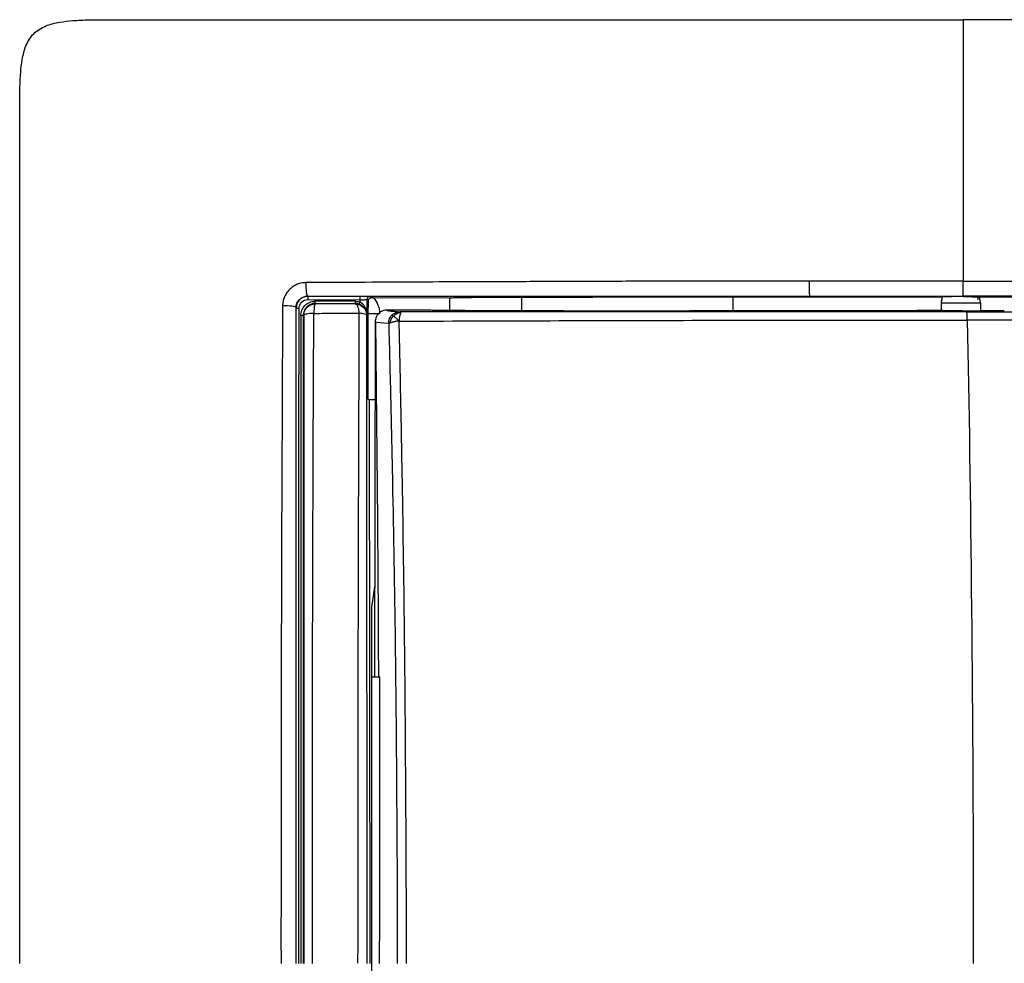
# Model space of a CAD drawing. Units: millimetres. Extents: x 0 to 420, y 0 to 297.
# Drawn here: x 63 to 106, y 204 to 245 of the extents above; entities that cross this region are included whole.
import ezdxf

# ---------------------------------------------------------------- set-up
doc = ezdxf.new("R2010")
doc.units = ezdxf.units.MM

msp = doc.modelspace()

# ---------------------------------------------------------------- linework, layer by layer
at = {"color": 7, "linetype": 'Continuous'}
for p, q in [((75.661, 233.304), (75.652, 233.313)), ((77.931, 233.299), (75.661, 233.304)), ((78.231, 233.171), (78.293, 233.114)), ((78.414, 233.233), (78.351, 233.291)), ((81.818, 233.226), (78.508, 233.233)), ((81.818, 233.226), (81.818, 232.687)), ((84.949, 233.258), (84.949, 232.676)), ((103.234, 233.263), (94.141, 233.267)), ((94.141, 232.675), (94.141, 233.267)), ((103.223, 233.282), (103.178, 233.019)), ((104.141, 233.312), (104.141, 233.291)), ((104.777, 233.162), (104.799, 233.273)), ((104.892, 233.017), (104.843, 233.295)), ((104.892, 233.263), (104.848, 233.265)), ((114.141, 233.267), (104.892, 233.263)), ((75.158, 232.804), (75.151, 232.812)), ((75.66, 233.161), (77.931, 233.156)), ((75.983, 232.98), (75.971, 232.992)), ((103.174, 233.019), (103.174, 232.68)), ((103.183, 233.018), (103.182, 232.685)), ((103.186, 233.019), (103.183, 233.018)), ((104.877, 233.017), (104.883, 233.018)), ((104.883, 233.018), (104.889, 233.018)), ((104.898, 232.667), (104.898, 233.018)), ((75.473, 232.491), (75.484, 232.481)), ((78.252, 232.516), (78.217, 232.481)), ((78.287, 232.423), (78.254, 232.423)), ((78.287, 232.423), (78.287, 232.546)), ((80.443, 232.701), (79.088, 232.7)), ((86.766, 232.669), (86.738, 232.676)), ((92.251, 232.675), (92.293, 232.664)), ((102.128, 232.687), (97.584, 232.678)), ((103.182, 232.685), (103.182, 232.687)), ((104.283, 232.629), (104.095, 232.673)), ((78.585, 232.198), (78.562, 216.767)), ((78.37, 204.323), (78.335, 228.823)), ((78.441, 219.803), (78.568, 220.679)), ((78.441, 216.767), (78.441, 219.803)), ((78.441, 216.767), (78.795, 216.767)), ((78.441, 191.878), (78.441, 216.767))]:
    msp.add_line(p, q, dxfattribs=at)
at = {"color": 7, "linetype": 'Continuous', "flags": 128}
msp.add_lwpolyline([(77.729, 232.989), (77.724, 232.985), (77.719, 232.98)], dxfattribs=at)
at = {"color": 7, "linetype": 'Continuous'}
for points, knots in [([(63.141, 204.323), (63.141, 211.062), (63.142, 221.197), (63.141, 233.013), (63.142, 238.52), (63.141, 240.893), (63.142, 241.749), (63.148, 242.408), (63.173, 242.986), (63.23, 243.509), (63.312, 243.893), (63.409, 244.197), (63.547, 244.476), (63.741, 244.723), (63.988, 244.917), (64.268, 245.055), (64.574, 245.153), (64.962, 245.235), (65.494, 245.292), (66.078, 245.317), (66.736, 245.322), (67.581, 245.323), (69.953, 245.322), (75.44, 245.323), (87.259, 245.322), (97.387, 245.323), (104.141, 245.323)], [0, 0, 0, 0, 0.249463, 0.375186, 0.437415, 0.453329, 0.463036, 0.469108, 0.477697, 0.484467, 0.488569, 0.492203, 0.496264, 0.499998, 0.503732, 0.507804, 0.511467, 0.51562, 0.522482, 0.531243, 0.537222, 0.546867, 0.56249, 0.625048, 0.749984, 1, 1, 1, 1]), ([(104.141, 245.323), (104.141, 245.198), (104.141, 245.043), (104.141, 243.418), (104.141, 243.218), (104.141, 242.771), (104.141, 242.032), (104.141, 241.052), (104.141, 238.682), (104.141, 236.547), (104.141, 233.964)], [0, 0, 0, 0, 0.5, 0.5, 0.5625, 0.5625, 0.625, 0.75, 0.75, 1, 1, 1, 1]), ([(75.577, 233.899), (75.545, 233.898), (75.469, 233.895), (75.327, 233.871), (75.162, 233.816), (74.999, 233.721), (74.861, 233.604), (74.743, 233.465), (74.648, 233.302), (74.591, 233.134), (74.569, 232.992), (74.566, 232.915), (74.564, 232.887)], [0, 0, 0, 0, 0.059667, 0.146218, 0.272197, 0.386147, 0.500113, 0.612101, 0.728146, 0.854239, 0.946229, 1, 1, 1, 1]), ([(75.577, 233.899), (75.573, 233.757), (75.579, 233.605), (75.608, 233.383), (75.63, 233.315), (75.652, 233.313)], [0, 0, 0, 0, 0.5, 0.5, 1, 1, 1, 1]), ([(97.446, 233.963), (96.891, 233.963), (94.876, 233.962), (91.845, 233.961), (88.354, 233.953), (85.906, 233.944), (84.058, 233.936), (82.456, 233.932), (80.485, 233.924), (78.516, 233.913), (77.056, 233.906), (76.199, 233.903), (75.758, 233.9), (75.577, 233.899)], [0, 0, 0, 0, 0.07588, 0.275439, 0.414497, 0.5536, 0.610747, 0.667896, 0.773488, 0.88168, 0.939085, 0.974934, 1, 1, 1, 1]), ([(97.446, 233.963), (97.445, 233.889), (97.445, 233.81), (97.446, 233.656), (97.447, 233.583), (97.45, 233.457), (97.452, 233.405), (97.457, 233.333), (97.46, 233.313), (97.462, 233.312)], [0, 0, 0, 0, 0.25, 0.25, 0.5, 0.5, 0.75, 0.75, 1, 1, 1, 1]), ([(104.141, 233.964), (104.428, 233.965), (104.986, 233.965), (105.816, 233.964), (106.646, 233.965), (107.478, 233.964), (108.323, 233.964), (109.138, 233.964), (109.979, 233.966), (110.536, 233.964), (110.837, 233.963)], [0, 0, 0, 0, 0.1282092, 0.2501036, 0.3717978, 0.5001436, 0.6229782, 0.7501151, 0.8653402, 1, 1, 1, 1]), ([(104.141, 233.312), (104.141, 233.313), (104.141, 233.333), (104.141, 233.405), (104.141, 233.457), (104.141, 233.583), (104.141, 233.657), (104.141, 233.811), (104.141, 233.89), (104.141, 233.964)], [0, 0, 0, 0, 0.25, 0.25, 0.5, 0.5, 0.75, 0.75, 1, 1, 1, 1]), ([(75.151, 232.812), (75.151, 232.941), (75.205, 233.072), (75.392, 233.259), (75.523, 233.312), (75.652, 233.313)], [0, 0, 0, 0, 0.5, 0.5, 1, 1, 1, 1]), ([(75.661, 233.304), (75.529, 233.304), (75.398, 233.25), (75.212, 233.064), (75.158, 232.935), (75.158, 232.804)], [0, 0, 0, 0, 0.5, 0.5, 1, 1, 1, 1]), ([(75.652, 233.313), (76.013, 233.313), (76.734, 233.313), (77.818, 233.313), (78.903, 233.313), (79.99, 233.313), (81.072, 233.313), (82.341, 233.313), (84.155, 233.313), (86.746, 233.312), (89.477, 233.312), (92.289, 233.312), (94.802, 233.312), (96.628, 233.312), (97.462, 233.312)], [0, 0, 0, 0, 0.049968, 0.099955, 0.149951, 0.199952, 0.249953, 0.299209, 0.374871, 0.499784, 0.655518, 0.749709, 0.88564, 1, 1, 1, 1]), ([(78.351, 233.291), (78.35, 233.293), (78.308, 233.295), (78.159, 233.298), (78.05, 233.299), (77.931, 233.299)], [0, 0, 0, 0, 0.5, 0.5, 1, 1, 1, 1]), ([(77.931, 233.156), (78.016, 233.156), (78.094, 233.158), (78.2, 233.163), (78.23, 233.167), (78.231, 233.171)], [0, 0, 0, 0, 0.5, 0.5, 1, 1, 1, 1]), ([(78.293, 233.114), (78.294, 233.126), (78.296, 233.147), (78.308, 233.172), (78.318, 233.187), (78.335, 233.206), (78.359, 233.222), (78.387, 233.23), (78.4, 233.232), (78.407, 233.233), (78.411, 233.233), (78.413, 233.233), (78.414, 233.233)], [0, 0, 0, 0, 0.1996254, 0.3479723, 0.4445793, 0.4894606, 0.7564026, 0.8778316, 0.938469, 0.9690912, 0.9845094, 1, 1, 1, 1]), ([(78.508, 233.233), (78.492, 233.233), (78.461, 233.233), (78.43, 233.233), (78.414, 233.233)], [0, 0, 0, 0, 0.491289, 1, 1, 1, 1]), ([(84.949, 233.258), (84.882, 233.258), (84.745, 233.258), (84.542, 233.258), (84.339, 233.257), (84.137, 233.256), (83.936, 233.255), (83.737, 233.254), (83.541, 233.253), (83.349, 233.251), (83.162, 233.25), (82.979, 233.248), (82.803, 233.246), (82.634, 233.244), (82.473, 233.241), (82.321, 233.239), (82.178, 233.236), (82.046, 233.233), (81.924, 233.23), (81.854, 233.227), (81.818, 233.226)], [0, 0, 0, 0, 0.05045, 0.101501, 0.153152, 0.205404, 0.258256, 0.311709, 0.365763, 0.420417, 0.475672, 0.531527, 0.587984, 0.645041, 0.702699, 0.760957, 0.819817, 0.879277, 0.939338, 1, 1, 1, 1]), ([(94.141, 233.267), (92.575, 233.265), (89.511, 233.261), (86.447, 233.259), (84.949, 233.258)], [0, 0, 0, 0, 0.5112075, 1, 1, 1, 1]), ([(97.462, 233.312), (97.858, 233.312), (98.972, 233.312), (100.641, 233.312), (102.171, 233.312), (103.284, 233.312), (103.84, 233.312), (104.141, 233.312)], [0, 0, 0, 0, 0.177973, 0.500172, 0.75012, 0.864697, 1, 1, 1, 1]), ([(104.141, 233.291), (104.111, 233.291), (104.047, 233.291), (103.95, 233.291), (103.85, 233.29), (103.748, 233.29), (103.646, 233.289), (103.549, 233.288), (103.457, 233.287), (103.375, 233.285), (103.307, 233.284), (103.253, 233.282), (103.235, 233.281), (103.226, 233.28)], [0, 0, 0, 0, 0.073003, 0.149551, 0.229653, 0.313321, 0.400567, 0.491404, 0.585847, 0.683912, 0.785614, 0.89097, 1, 1, 1, 1]), ([(110.82, 233.312), (110.339, 233.312), (109.486, 233.312), (108.373, 233.312), (107.19, 233.312), (105.816, 233.312), (104.703, 233.312), (104.141, 233.312)], [0, 0, 0, 0, 0.2163405, 0.3829925, 0.5001728, 0.7479452, 1, 1, 1, 1]), ([(104.141, 233.291), (104.168, 233.291), (104.221, 233.291), (104.299, 233.29), (104.374, 233.29), (104.469, 233.289), (104.58, 233.288), (104.69, 233.286), (104.776, 233.284), (104.832, 233.281), (104.86, 233.279), (104.851, 233.277), (104.847, 233.276)], [0, 0, 0, 0, 0.062852, 0.125095, 0.187346, 0.250219, 0.375194, 0.500146, 0.6251, 0.750074, 0.875029, 1, 1, 1, 1]), ([(74.564, 232.887), (74.563, 232.647), (74.559, 231.772), (74.552, 230.384), (74.544, 228.724), (74.538, 226.858), (74.527, 224.619), (74.513, 221.065), (74.506, 217.247), (74.503, 213.211), (74.5, 210.496), (74.501, 208.401), (74.498, 206.959), (74.493, 205.817), (74.494, 204.948), (74.498, 204.531), (74.5, 204.323)], [0, 0, 0, 0, 0.0254774, 0.0926602, 0.1467141, 0.2007665, 0.2893756, 0.3823815, 0.5741262, 0.6897345, 0.8053436, 0.8585713, 0.9090599, 0.956354, 0.9781758, 1, 1, 1, 1]), ([(75.151, 232.812), (75.149, 232.834), (75.081, 232.856), (74.858, 232.885), (74.706, 232.891), (74.564, 232.887)], [0, 0, 0, 0, 0.5, 0.5, 1, 1, 1, 1]), ([(75.152, 204.323), (75.152, 204.667), (75.152, 205.409), (75.152, 206.602), (75.152, 207.821), (75.152, 209.463), (75.152, 211.776), (75.152, 214.975), (75.152, 218.032), (75.152, 220.645), (75.151, 222.513), (75.151, 224.545), (75.151, 226.83), (75.151, 229.276), (75.151, 231.299), (75.151, 232.392), (75.151, 232.812)], [0, 0, 0, 0, 0.03614, 0.077878, 0.125219, 0.164116, 0.250299, 0.368066, 0.500168, 0.571551, 0.642914, 0.696899, 0.785677, 0.88397, 0.95541, 1, 1, 1, 1]), ([(75.155, 204.323), (75.155, 204.743), (75.155, 205.611), (75.155, 206.957), (75.155, 208.387), (75.155, 209.903), (75.155, 212.208), (75.155, 215.12), (75.155, 218.658), (75.156, 222.142), (75.156, 225.201), (75.157, 227.724), (75.157, 229.593), (75.158, 231.265), (75.158, 232.312), (75.158, 232.804)], [0, 0, 0, 0, 0.044051, 0.091084, 0.141104, 0.194113, 0.250111, 0.382942, 0.499835, 0.621795, 0.749666, 0.822527, 0.888521, 0.94767, 1, 1, 1, 1]), ([(75.275, 204.323), (75.275, 204.692), (75.275, 205.429), (75.275, 206.535), (75.275, 207.641), (75.274, 208.746), (75.274, 209.85), (75.274, 210.953), (75.274, 212.055), (75.274, 213.157), (75.275, 214.258), (75.275, 215.358), (75.275, 216.457), (75.275, 217.555), (75.275, 218.652), (75.275, 219.748), (75.275, 220.843), (75.275, 221.937), (75.276, 223.029), (75.276, 224.12), (75.276, 225.209), (75.276, 226.296), (75.277, 227.382), (75.277, 228.467), (75.277, 229.549), (75.278, 230.629), (75.278, 231.708), (75.278, 232.424), (75.278, 232.782)], [0, 0, 0, 0, 0.038719, 0.077417, 0.116095, 0.154752, 0.193389, 0.232005, 0.270601, 0.309175, 0.347729, 0.386262, 0.424776, 0.463269, 0.501741, 0.540193, 0.578623, 0.617032, 0.655421, 0.693789, 0.732138, 0.770466, 0.808774, 0.847061, 0.885326, 0.923571, 0.961795, 1, 1, 1, 1]), ([(75.278, 232.782), (75.279, 232.881), (75.319, 232.98), (75.46, 233.12), (75.56, 233.161), (75.66, 233.161)], [0, 0, 0, 0, 0.5, 0.5, 1, 1, 1, 1]), ([(75.353, 232.47), (75.353, 232.63), (75.418, 232.79), (75.588, 232.962), (75.656, 233.009), (75.768, 233.056), (75.807, 233.069), (75.867, 233.081), (75.888, 233.084), (75.928, 233.088), (75.947, 233.089), (75.971, 233.089)], [0, 0, 0, 0, 0.5, 0.5, 0.75, 0.75, 0.875, 0.875, 0.9375, 0.9375, 1, 1, 1, 1]), ([(75.971, 232.992), (75.95, 232.991), (75.907, 232.99), (75.844, 232.977), (75.782, 232.956), (75.723, 232.927), (75.666, 232.889), (75.606, 232.836), (75.544, 232.757), (75.486, 232.639), (75.478, 232.543), (75.473, 232.491)], [0, 0, 0, 0, 0.07942, 0.16031, 0.242746, 0.326809, 0.412576, 0.500121, 0.632472, 0.799107, 1, 1, 1, 1]), ([(75.484, 232.481), (75.484, 232.611), (75.538, 232.741), (75.723, 232.926), (75.853, 232.979), (75.983, 232.98)], [0, 0, 0, 0, 0.5, 0.5, 1, 1, 1, 1]), ([(75.983, 232.98), (75.969, 232.978), (75.954, 232.934), (75.932, 232.783), (75.925, 232.677), (75.922, 232.562)], [0, 0, 0, 0, 0.5, 0.5, 1, 1, 1, 1]), ([(77.729, 233.087), (77.438, 233.088), (77.143, 233.089), (76.556, 233.09), (76.264, 233.09), (75.971, 233.089)], [0, 0, 0, 0, 0.5, 0.5, 1, 1, 1, 1]), ([(75.971, 232.992), (76.264, 232.992), (76.556, 232.992), (77.143, 232.991), (77.437, 232.991), (77.729, 232.989)], [0, 0, 0, 0, 0.5, 0.5, 1, 1, 1, 1]), ([(77.719, 232.98), (77.441, 232.98), (77.154, 232.979), (76.718, 232.979), (76.573, 232.979), (76.28, 232.98), (76.134, 232.98), (75.983, 232.98)], [0, 0, 0, 0, 0.5, 0.5, 0.75, 0.75, 1, 1, 1, 1]), ([(77.719, 232.98), (77.72, 232.98), (77.722, 232.979), (77.733, 232.977), (77.751, 232.971), (77.758, 232.964), (77.766, 232.958), (77.77, 232.953), (77.781, 232.941), (77.801, 232.914), (77.831, 232.852), (77.864, 232.74), (77.875, 232.629), (77.882, 232.566)], [0, 0, 0, 0, 0.017026, 0.062929, 0.125952, 0.188628, 0.204299, 0.219968, 0.251317, 0.360893, 0.501739, 0.715567, 1, 1, 1, 1]), ([(77.719, 232.98), (77.849, 232.979), (77.979, 232.925), (78.163, 232.741), (78.216, 232.612), (78.217, 232.481)], [0, 0, 0, 0, 0.5, 0.5, 1, 1, 1, 1]), ([(77.891, 232.961), (77.865, 232.969), (77.812, 232.985), (77.757, 232.988), (77.729, 232.989)], [0, 0, 0, 0, 0.49692, 1, 1, 1, 1]), ([(78.23, 232.536), (78.229, 232.537), (78.229, 232.539), (78.228, 232.55), (78.225, 232.569), (78.218, 232.602), (78.2, 232.669), (78.163, 232.744), (78.112, 232.812), (78.06, 232.865), (77.989, 232.92), (77.923, 232.948), (77.891, 232.961)], [0, 0, 0, 0, 0.02389, 0.054277, 0.09284, 0.152636, 0.254473, 0.491435, 0.593204, 0.686068, 0.849544, 1, 1, 1, 1]), ([(78.229, 232.546), (78.229, 232.547), (78.229, 232.548), (78.228, 232.559), (78.226, 232.572), (78.225, 232.586), (78.22, 232.62), (78.209, 232.679), (78.185, 232.753), (78.148, 232.836), (78.095, 232.919), (78.019, 233), (77.959, 233.035), (77.931, 233.052)], [0, 0, 0, 0, 0.016252, 0.037746, 0.066695, 0.087831, 0.114335, 0.244534, 0.386583, 0.495, 0.685686, 0.853083, 1, 1, 1, 1]), ([(78.287, 232.546), (78.287, 232.552), (78.287, 232.568), (78.287, 232.592), (78.287, 232.621), (78.288, 232.655), (78.288, 232.694), (78.289, 232.739), (78.29, 232.805), (78.291, 232.892), (78.292, 232.999), (78.293, 233.076), (78.293, 233.114)], [0, 0, 0, 0, 0.030133, 0.069806, 0.120465, 0.182912, 0.257758, 0.345638, 0.447351, 0.632609, 0.816948, 1, 1, 1, 1]), ([(103.183, 233.018), (103.211, 233.018), (103.269, 233.017), (103.507, 233.016), (103.816, 233.015), (104.16, 233.015), (104.488, 233.015), (104.738, 233.016), (104.875, 233.016), (104.877, 233.017), (104.877, 233.017)], [0, 0, 0, 0, 0.136122, 0.272244, 0.408366, 0.544488, 0.68061, 0.816732, 0.952854, 1, 1, 1, 1]), ([(75.353, 232.47), (75.354, 231.309), (75.354, 230.144), (75.355, 227.81), (75.355, 226.642), (75.356, 223.131), (75.356, 220.785), (75.357, 216.087), (75.357, 213.735), (75.357, 210.206), (75.357, 209.03), (75.356, 206.676), (75.356, 205.499), (75.356, 204.323)], [0, 0, 0, 0, 0.125, 0.125, 0.25, 0.25, 0.5, 0.5, 0.75, 0.75, 0.875, 0.875, 1, 1, 1, 1]), ([(75.476, 204.323), (75.476, 204.492), (75.476, 205.082), (75.476, 206.261), (75.477, 208.45), (75.477, 211.395), (75.477, 214.924), (75.476, 218.45), (75.476, 221.972), (75.475, 224.875), (75.475, 227.215), (75.475, 228.948), (75.474, 230.51), (75.474, 231.675), (75.474, 232.277), (75.473, 232.491)], [0, 0, 0, 0, 0.01793, 0.06257, 0.125102, 0.250073, 0.374942, 0.499763, 0.624623, 0.749588, 0.809372, 0.874691, 0.935163, 0.976939, 1, 1, 1, 1]), ([(75.922, 232.561), (75.804, 232.559), (75.692, 232.55), (75.533, 232.52), (75.486, 232.501), (75.484, 232.481)], [0, 0, 0, 0, 0.5, 0.5, 1, 1, 1, 1]), ([(75.484, 232.481), (75.485, 230.161), (75.485, 227.827), (75.485, 223.147), (75.485, 220.8), (75.485, 216.099), (75.485, 213.745), (75.485, 209.033), (75.485, 206.676), (75.485, 204.323)], [0, 0, 0, 0, 0.25, 0.25, 0.5, 0.5, 0.75, 0.75, 1, 1, 1, 1]), ([(75.857, 204.323), (75.859, 205.505), (75.859, 206.686), (75.859, 209.047), (75.859, 210.227), (75.86, 213.765), (75.863, 216.124), (75.875, 220.838), (75.883, 223.193), (75.9, 227.889), (75.909, 230.23), (75.922, 232.562)], [0, 0, 0, 0, 0.125, 0.125, 0.25, 0.25, 0.5, 0.5, 0.75, 0.75, 1, 1, 1, 1]), ([(75.922, 232.563), (76.082, 232.564), (76.248, 232.566), (76.58, 232.567), (76.748, 232.568), (77.245, 232.569), (77.57, 232.568), (77.881, 232.567)], [0, 0, 0, 0, 0.25, 0.25, 0.5, 0.5, 1, 1, 1, 1]), ([(77.881, 232.566), (77.88, 232.203), (77.877, 231.478), (77.874, 230.388), (77.871, 229.296), (77.869, 228.292), (77.863, 226.857), (77.857, 225.112), (77.849, 222.502), (77.842, 219.619), (77.837, 216.464), (77.833, 213.685), (77.83, 211.212), (77.829, 208.917), (77.828, 206.622), (77.827, 205.091), (77.826, 204.325)], [0, 0, 0, 0, 0.038979, 0.077951, 0.116918, 0.15588, 0.18532, 0.27029, 0.341938, 0.463021, 0.576462, 0.676323, 0.757243, 0.838157, 0.91907, 1, 1, 1, 1]), ([(78.217, 232.482), (78.215, 232.5), (78.181, 232.519), (78.062, 232.549), (77.977, 232.56), (77.881, 232.566)], [0, 0, 0, 0, 0.5, 0.5, 1, 1, 1, 1]), ([(78.217, 232.481), (78.217, 232.234), (78.217, 231.604), (78.217, 230.453), (78.217, 228.971), (78.217, 227.293), (78.217, 224.898), (78.217, 221.902), (78.217, 218.238), (78.218, 214.699), (78.218, 211.219), (78.218, 208.216), (78.218, 205.917), (78.218, 204.737), (78.218, 204.323)], [0, 0, 0, 0, 0.026648, 0.067943, 0.123875, 0.185798, 0.247702, 0.380082, 0.505481, 0.637581, 0.756186, 0.874837, 0.956108, 1, 1, 1, 1]), ([(78.229, 232.546), (78.231, 232.546), (78.233, 232.545), (78.236, 232.544), (78.238, 232.543), (78.242, 232.54), (78.244, 232.538), (78.247, 232.534), (78.248, 232.533), (78.249, 232.53), (78.25, 232.528), (78.251, 232.526), (78.251, 232.524), (78.251, 232.523), (78.251, 232.523), (78.252, 232.523), (78.252, 232.52), (78.252, 232.516)], [0, 0, 0, 0, 0.25, 0.25, 0.5, 0.5, 0.75, 0.75, 0.875, 0.875, 0.9375, 0.9375, 0.96875, 0.96875, 0.984375, 0.984375, 1, 1, 1, 1]), ([(78.252, 232.516), (78.252, 232.518), (78.251, 232.523), (78.249, 232.527), (78.247, 232.53), (78.244, 232.533), (78.238, 232.536), (78.233, 232.536), (78.23, 232.536)], [0, 0, 0, 0, 0.0483447, 0.1129767, 0.19396, 0.3320461, 0.5777446, 1, 1, 1, 1]), ([(78.29, 228.823), (78.289, 229.148), (78.288, 229.747), (78.286, 230.63), (78.285, 231.505), (78.283, 232.105), (78.283, 232.423)], [0, 0, 0, 0, 0.270746, 0.49971, 0.735388, 1, 1, 1, 1]), ([(78.782, 232.547), (78.662, 232.546), (78.543, 232.546), (78.362, 232.546), (78.302, 232.546), (78.287, 232.546)], [0, 0, 0, 0, 0.5, 0.5, 1, 1, 1, 1]), ([(79.088, 232.7), (79.066, 232.699), (79.008, 232.697), (78.905, 232.67), (78.791, 232.609), (78.694, 232.515), (78.63, 232.407), (78.595, 232.3), (78.592, 232.231), (78.59, 232.198)], [0, 0, 0, 0, 0.08746, 0.221442, 0.400023, 0.576045, 0.733782, 0.874803, 1, 1, 1, 1]), ([(79.088, 232.7), (79.096, 232.698), (79.111, 232.693), (79.142, 232.686), (79.181, 232.679), (79.226, 232.672), (79.303, 232.662), (79.44, 232.648), (79.586, 232.637), (79.664, 232.631)], [0, 0, 0, 0, 0.099929, 0.19941, 0.298516, 0.397318, 0.495887, 0.730345, 1, 1, 1, 1]), ([(79.176, 232.139), (79.176, 232.16), (79.176, 232.199), (79.184, 232.254), (79.197, 232.301), (79.218, 232.358), (79.252, 232.424), (79.292, 232.468), (79.311, 232.49)], [0, 0, 0, 0, 0.160921, 0.303873, 0.430301, 0.541146, 0.781116, 1, 1, 1, 1]), ([(79.311, 232.49), (79.326, 232.503), (79.356, 232.531), (79.408, 232.565), (79.465, 232.594), (79.527, 232.615), (79.594, 232.628), (79.64, 232.63), (79.664, 232.631)], [0, 0, 0, 0, 0.157047, 0.316301, 0.478895, 0.646071, 0.819235, 1, 1, 1, 1]), ([(79.629, 232.226), (79.573, 232.282), (79.523, 232.33), (79.447, 232.399), (79.415, 232.426), (79.382, 232.449)], [0, 0, 0, 0, 0.5, 0.5, 1, 1, 1, 1]), ([(79.686, 232.596), (79.685, 232.589), (79.684, 232.574), (79.678, 232.547), (79.667, 232.511), (79.654, 232.46), (79.641, 232.402), (79.634, 232.349), (79.631, 232.317), (79.63, 232.289), (79.632, 232.268), (79.629, 232.247), (79.629, 232.233), (79.629, 232.225)], [0, 0, 0, 0, 0.107298, 0.217219, 0.312518, 0.4639, 0.660675, 0.742128, 0.823913, 0.868589, 0.913549, 0.957343, 1, 1, 1, 1]), ([(79.664, 232.631), (79.668, 232.63), (79.677, 232.628), (79.684, 232.616), (79.685, 232.602), (79.686, 232.596)], [0, 0, 0, 0, 0.352887, 0.684837, 1, 1, 1, 1]), ([(104.283, 232.629), (102.236, 232.628), (100.185, 232.628), (96.078, 232.628), (94.024, 232.628), (89.917, 232.628), (87.864, 232.628), (83.761, 232.629), (81.711, 232.63), (79.664, 232.631)], [0, 0, 0, 0, 0.25, 0.25, 0.5, 0.5, 0.75, 0.75, 1, 1, 1, 1]), ([(80.839, 232.699), (80.822, 232.699), (80.787, 232.7), (80.726, 232.7), (80.649, 232.701), (80.554, 232.701), (80.48, 232.701), (80.443, 232.701)], [0, 0, 0, 0, 0.165812, 0.329856, 0.495693, 0.748036, 1, 1, 1, 1]), ([(84.271, 232.676), (84.206, 232.676), (84.076, 232.676), (83.882, 232.676), (83.689, 232.676), (83.498, 232.677), (83.213, 232.678), (82.839, 232.679), (82.387, 232.682), (81.956, 232.685), (81.596, 232.689), (81.301, 232.692), (81.061, 232.695), (80.913, 232.698), (80.839, 232.699)], [0, 0, 0, 0, 0.0508712, 0.1014872, 0.1519299, 0.2022803, 0.2526179, 0.3788233, 0.5042943, 0.6292993, 0.7538248, 0.8360084, 0.9179512, 1, 1, 1, 1]), ([(87.042, 232.664), (87.024, 232.664), (86.988, 232.664), (86.937, 232.665), (86.891, 232.665), (86.837, 232.666), (86.782, 232.667), (86.771, 232.668), (86.766, 232.669)], [0, 0, 0, 0, 0.127878, 0.2514871, 0.3750791, 0.5028984, 0.751415, 1, 1, 1, 1]), ([(91.978, 232.659), (91.529, 232.66), (90.657, 232.661), (89.386, 232.662), (88.189, 232.663), (87.416, 232.664), (87.042, 232.664)], [0, 0, 0, 0, 0.272348, 0.52979, 0.772335, 1, 1, 1, 1]), ([(92.293, 232.664), (92.293, 232.664), (92.294, 232.663), (92.287, 232.663), (92.267, 232.662), (92.212, 232.661), (92.122, 232.66), (92.041, 232.659), (91.999, 232.659), (91.978, 232.659)], [0, 0, 0, 0, 0.084415, 0.167989, 0.252422, 0.501961, 0.750353, 0.875193, 1, 1, 1, 1]), ([(97.584, 232.678), (97.397, 232.678), (97.022, 232.677), (96.459, 232.676), (95.897, 232.675), (95.335, 232.675), (94.774, 232.674), (94.214, 232.674), (93.654, 232.674), (93.282, 232.674), (93.095, 232.674)], [0, 0, 0, 0, 0.126171, 0.25193, 0.377315, 0.502367, 0.627123, 0.751622, 0.875902, 1, 1, 1, 1]), ([(103.229, 232.695), (103.199, 232.695), (103.137, 232.694), (103.039, 232.693), (102.937, 232.692), (102.83, 232.691), (102.695, 232.69), (102.53, 232.688), (102.332, 232.688), (102.196, 232.687), (102.128, 232.687)], [0, 0, 0, 0, 0.100726, 0.200865, 0.300812, 0.400961, 0.501706, 0.668162, 0.833663, 1, 1, 1, 1]), ([(104.095, 232.673), (104.069, 232.673), (104.016, 232.673), (103.936, 232.673), (103.858, 232.673), (103.755, 232.674), (103.631, 232.674), (103.495, 232.676), (103.378, 232.678), (103.284, 232.68), (103.214, 232.682), (103.193, 232.684), (103.182, 232.685)], [0, 0, 0, 0, 0.061906, 0.123279, 0.184649, 0.246547, 0.370733, 0.494949, 0.620619, 0.746335, 0.873186, 1, 1, 1, 1]), ([(104.095, 232.673), (104.187, 232.673), (104.388, 232.673), (104.612, 232.675), (104.763, 232.678), (104.851, 232.68), (104.897, 232.683), (104.892, 232.684), (104.891, 232.685)], [0, 0, 0, 0, 0.214964, 0.468421, 0.610317, 0.761929, 0.92325, 1, 1, 1, 1]), ([(104.283, 232.629), (106.33, 232.628), (108.374, 232.628), (112.46, 232.628), (114.502, 232.628), (118.576, 232.628), (120.608, 232.628), (124.655, 232.629), (126.672, 232.63), (128.679, 232.631)], [0, 0, 0, 0, 0.25, 0.25, 0.5, 0.5, 0.75, 0.75, 1, 1, 1, 1]), ([(104.894, 232.694), (105.034, 232.692), (105.351, 232.689), (105.72, 232.688), (105.924, 232.687)], [0, 0, 0, 0, 0.443929, 1, 1, 1, 1]), ([(78.597, 232.196), (78.63, 229.647), (78.657, 227.082), (78.7, 221.934), (78.717, 219.353), (78.729, 216.767)], [0, 0, 0, 0, 0.5, 0.5, 1, 1, 1, 1]), ([(79.239, 232.148), (79.23, 232.146), (79.211, 232.141), (79.19, 232.138), (79.181, 232.139), (79.176, 232.139)], [0, 0, 0, 0, 0.327034, 0.659535, 1, 1, 1, 1]), ([(79.176, 232.139), (79.207, 230.997), (79.235, 229.85), (79.289, 227.551), (79.314, 226.398), (79.384, 222.935), (79.425, 220.618), (79.485, 215.974), (79.504, 213.645), (79.536, 208.984), (79.548, 206.652), (79.546, 204.322)], [0, 0, 0, 0, 0.125, 0.125, 0.25, 0.25, 0.5, 0.5, 0.75, 0.75, 1, 1, 1, 1]), ([(79.63, 232.226), (79.611, 232.225), (79.572, 232.224), (79.513, 232.218), (79.455, 232.209), (79.395, 232.195), (79.346, 232.18), (79.305, 232.166), (79.27, 232.156), (79.25, 232.151), (79.239, 232.148)], [0, 0, 0, 0, 0.120276, 0.246229, 0.378338, 0.517123, 0.676012, 0.763088, 0.879467, 1, 1, 1, 1]), ([(79.946, 204.323), (79.949, 206.663), (79.936, 208.998), (79.907, 213.669), (79.892, 216.003), (79.842, 220.663), (79.808, 222.988), (79.748, 226.462), (79.726, 227.618), (79.68, 229.926), (79.656, 231.078), (79.629, 232.225)], [0, 0, 0, 0, 0.25, 0.25, 0.5, 0.5, 0.75, 0.75, 0.875, 0.875, 1, 1, 1, 1]), ([(79.63, 232.226), (81.684, 232.232), (83.741, 232.239), (87.858, 232.251), (89.918, 232.257), (94.034, 232.264), (96.091, 232.265), (100.204, 232.267), (102.261, 232.268), (104.316, 232.269)], [0, 0, 0, 0, 0.25, 0.25, 0.5, 0.5, 0.75, 0.75, 1, 1, 1, 1]), ([(128.78, 232.225), (128.439, 232.228), (127.782, 232.232), (126.838, 232.233), (125.726, 232.235), (124.426, 232.24), (122.345, 232.246), (119.63, 232.256), (116.491, 232.261), (113.546, 232.265), (110.953, 232.266), (108.567, 232.267), (106.384, 232.268), (104.99, 232.269), (104.316, 232.269)], [0, 0, 0, 0, 0.042346, 0.081466, 0.116964, 0.179815, 0.242043, 0.373562, 0.513525, 0.626611, 0.733764, 0.830302, 0.9179, 1, 1, 1, 1]), ([(78.29, 228.823), (78.298, 228.823), (78.315, 228.823), (78.424, 228.823), (78.53, 228.823), (78.58, 228.823)], [0, 0, 0, 0, 0.347701, 0.695372, 1, 1, 1, 1]), ([(78.782, 204.323), (78.783, 206.397), (78.784, 210.545), (78.791, 214.693), (78.795, 216.767)], [0, 0, 0, 0, 0.5, 1, 1, 1, 1])]:
    msp.add_open_spline(points, degree=3, knots=knots, dxfattribs=at)
for points in [[(145.141, 204.323), (145.141, 207.322), (145.141, 214.324), (145.141, 235.323), (145.141, 241.674), (145.141, 245.323), (141.493, 245.323), (135.142, 245.323), (114.142, 245.323), (107.141, 245.323), (104.141, 245.323)], [(104.141, 233.964), (101.908, 233.965), (99.676, 233.964), (97.446, 233.963)], [(75.661, 233.304), (75.661, 233.304), (75.661, 233.27), (75.661, 233.195), (75.66, 233.161)], [(77.931, 233.156), (77.931, 233.19), (77.931, 233.265), (77.931, 233.298), (77.931, 233.299)], [(78.231, 233.171), (78.23, 232.963), (78.23, 232.755), (78.229, 232.546)], [(78.351, 233.291), (78.32, 233.291), (78.257, 233.265), (78.231, 233.203), (78.231, 233.171)], [(78.508, 233.233), (78.681, 233.05), (78.782, 232.799), (78.782, 232.547)], [(103.226, 233.28), (103.198, 233.196), (103.183, 233.107), (103.183, 233.018)], [(75.158, 232.804), (75.159, 232.798), (75.185, 232.787), (75.247, 232.782), (75.278, 232.782)], [(75.971, 233.089), (75.971, 233.062), (75.971, 233.013), (75.971, 232.992), (75.971, 232.992)], [(77.729, 233.087), (77.798, 233.086), (77.866, 233.074), (77.931, 233.052)], [(77.729, 232.989), (77.729, 232.99), (77.729, 233.01), (77.729, 233.06), (77.729, 233.087)], [(77.891, 232.961), (77.893, 232.961), (77.903, 232.98), (77.921, 233.027), (77.931, 233.052)], [(77.931, 233.052), (77.931, 233.087), (77.931, 233.121), (77.931, 233.156)], [(75.473, 232.491), (75.473, 232.486), (75.446, 232.475), (75.384, 232.47), (75.353, 232.47)], [(78.23, 232.536), (78.229, 232.539), (78.229, 232.543), (78.229, 232.546)], [(78.254, 232.423), (78.253, 232.454), (78.253, 232.485), (78.252, 232.515)], [(79.239, 232.148), (79.236, 232.258), (79.298, 232.365), (79.382, 232.449)], [(79.311, 232.49), (79.325, 232.489), (79.358, 232.466), (79.382, 232.449)], [(79.382, 232.449), (79.466, 232.533), (79.574, 232.596), (79.686, 232.596)], [(86.738, 232.676), (85.915, 232.676), (85.093, 232.676), (84.271, 232.676)], [(93.095, 232.674), (92.814, 232.674), (92.532, 232.674), (92.251, 232.675)], [(104.316, 232.269), (104.312, 232.48), (104.298, 232.626), (104.283, 232.629)], [(78.59, 232.198), (78.592, 232.197), (78.595, 232.196), (78.597, 232.196)], [(78.597, 232.196), (78.673, 232.176), (78.867, 232.157), (79.176, 232.139)], [(104.316, 232.269), (104.46, 225.16), (104.576, 215.242), (104.576, 204.323)]]:
    msp.add_open_spline(points, degree=3, dxfattribs=at)

doc.saveas('drawing.dxf')
